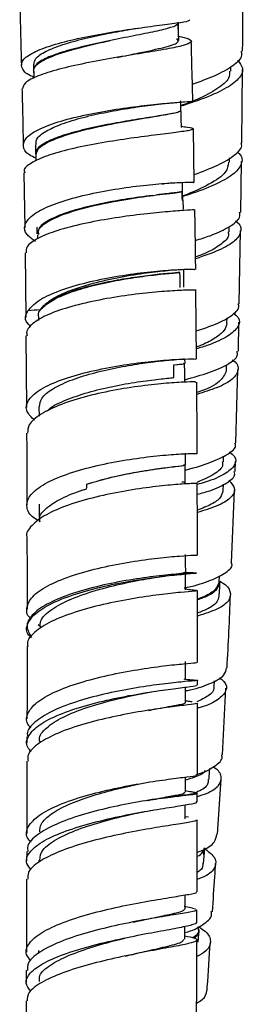
# Model space of a CAD drawing. Units: millimetres. Extents: x 3 to 2996, y 5 to 2995.
# Drawn here: x 573 to 591, y 1338 to 1419 of the extents above; entities that cross this region are included whole.
import ezdxf

# ---------------------------------------------------------------- set-up
doc = ezdxf.new("R2010")
doc.units = ezdxf.units.MM

msp = doc.modelspace()

# ---------------------------------------------------------------- linework, layer by layer
at = {"color": 7, "linetype": 'Continuous', "lineweight": 25}
for p, q in [((581.809, 1417.735), (582.601, 1417.862)), ((573.967, 1414.885), (573.976, 1414.561)), ((573.976, 1414.561), (573.997, 1413.735)), ((590.173, 1414.333), (590.178, 1414.693)), ((591.069, 1408.441), (591.124, 1414.456)), ((586.082, 1411.098), (586.062, 1411.888)), ((586.119, 1409.696), (586.1, 1410.413)), ((587.178, 1405.188), (587.101, 1409.58)), ((574.124, 1408.301), (574.143, 1407.515)), ((574.16, 1407.442), (574.173, 1406.948)), ((590.07, 1406.843), (590.075, 1407.195)), ((591.004, 1402.728), (591.06, 1406.934)), ((573.171, 1405.979), (573.249, 1401.45)), ((586.193, 1403.73), (586.144, 1403.739)), ((586.255, 1403.74), (586.193, 1403.73)), ((586.287, 1402.978), (586.267, 1403.74)), ((574.245, 1401.513), (574.255, 1400.952)), ((590.03, 1401.121), (590.04, 1401.549)), ((574.297, 1400.895), (574.306, 1400.551)), ((590.868, 1395.213), (590.97, 1401.229)), ((573.275, 1399.417), (573.337, 1394.101)), ((587.361, 1390.663), (587.308, 1396.322)), ((574.372, 1394.137), (574.377, 1393.852)), ((589.855, 1393.631), (589.865, 1394.053)), ((590.792, 1391.315), (590.842, 1393.709)), ((573.349, 1392.585), (573.39, 1386.705)), ((586.416, 1390.306), (586.411, 1390.702)), ((589.815, 1389.719), (589.832, 1390.214)), ((590.585, 1383.805), (590.746, 1389.816)), ((584.862, 1389.089), (585.505, 1389.152)), ((574.417, 1386.762), (574.426, 1385.996)), ((589.563, 1382.247), (589.578, 1382.715)), ((590.521, 1381.433), (590.55, 1382.299)), ((589.544, 1379.846), (589.569, 1380.393)), ((590.24, 1373.934), (590.475, 1379.926)), ((586.342, 1373.126), (586.381, 1373.189)), ((586.451, 1371.72), (586.448, 1373.193)), ((583.924, 1372.74), (584.764, 1372.855)), ((589.211, 1372.389), (589.233, 1372.886)), ((587.36, 1371.667), (587.434, 1371.66)), ((587.44, 1365.765), (587.436, 1371.655)), ((573.439, 1368.665), (573.439, 1368.532)), ((574.583, 1368.656), (574.363, 1368.844)), ((586.466, 1364.357), (586.463, 1365.83)), ((586.391, 1364.358), (586.351, 1364.392)), ((587.437, 1363.902), (587.437, 1364.294)), ((588.812, 1363.789), (588.837, 1364.256)), ((582.823, 1363.195), (583.62, 1363.339)), ((584.374, 1363.455), (584.618, 1363.492)), ((586.447, 1362.497), (586.447, 1363.729)), ((589.49, 1358.173), (589.777, 1363.647)), ((587.427, 1356.525), (587.437, 1362.426)), ((573.433, 1359.648), (573.432, 1359.148)), ((573.427, 1357.661), (573.415, 1351.72)), ((586.445, 1355.117), (586.445, 1356.352)), ((589.082, 1351.661), (589.369, 1356.178)), ((587.421, 1354.324), (587.423, 1355.051)), ((586.43, 1352.917), (586.432, 1354.065)), ((586.708, 1353.05), (586.43, 1353.092)), ((587.401, 1346.927), (587.42, 1352.841)), ((587.99, 1350.128), (588.015, 1350.494)), ((573.412, 1350.231), (573.409, 1349.438)), ((587.963, 1349.965), (587.934, 1350.17)), ((587.942, 1349.257), (588.004, 1350.166)), ((587.953, 1350.135), (587.963, 1349.965)), ((574.405, 1349.531), (574.404, 1349.337)), ((573.405, 1347.958), (573.383, 1341.963)), ((586.415, 1345.514), (586.417, 1346.67)), ((587.028, 1345.585), (586.347, 1345.709)), ((587.026, 1345.577), (587.279, 1345.528)), ((587.393, 1344.459), (587.396, 1345.45)), ((586.397, 1343.05), (586.4, 1344.104)), ((587.515, 1343.811), (587.532, 1344.082)), ((581.426, 1343.113), (581.913, 1343.225)), ((587.497, 1342.787), (587.566, 1343.818)), ((574.385, 1342.116), (574.384, 1341.871)), ((573.379, 1340.481), (573.375, 1339.469))]:
    msp.add_line(p, q, dxfattribs=at)
at = {"color": 7, "linetype": 'Continuous', "lineweight": 25, "flags": 128}
for points in [[(585.906, 1416.851), (585.889, 1417.599), (585.872, 1418.348)], [(586.234, 1403.739), (586.219, 1404.478), (586.203, 1405.217)], [(586.328, 1396.595), (586.317, 1397.332), (586.307, 1398.069)], [(586.393, 1388.836), (586.387, 1389.571), (586.38, 1390.307)], [(586.455, 1381.992), (586.453, 1382.217), (586.446, 1382.952)], [(586.433, 1380.522), (586.429, 1381.258), (586.425, 1381.993)], [(574.441, 1378.772), (574.447, 1378.036), (574.452, 1377.301)], [(586.47, 1373.168), (586.466, 1373.903), (586.462, 1374.639)], [(589.221, 1371.218), (589.262, 1371.96), (589.281, 1372.315)], [(588.384, 1356.171), (588.431, 1356.91), (588.44, 1357.059)]]:
    msp.add_lwpolyline(points, dxfattribs=at)
at = {"color": 7, "linetype": 'Continuous', "lineweight": 25}
for points, knots in [([(591.144, 1415.955), (591.149, 1416.671), (591.159, 1418.212), (591.17, 1420.315), (591.175, 1421.703), (591.178, 1422.266)], [0, 0, 0, 0, 0.340169, 0.732612, 1, 1, 1, 1]), ([(572.836, 1420.249), (572.842, 1420.011), (572.885, 1418.304), (572.935, 1416.494), (572.973, 1414.925), (572.976, 1414.817)], [0, 0, 0, 0, 0.131138, 0.939664, 1, 1, 1, 1]), ([(573.994, 1413.839), (573.964, 1413.85), (573.422, 1414.047), (572.999, 1414.49), (572.919, 1415.136), (573.721, 1415.785), (575.221, 1416.396), (577.269, 1416.944), (579.624, 1417.412), (582.014, 1417.79), (584.172, 1418.081), (585.812, 1418.296), (586.775, 1418.442), (586.794, 1418.517), (586.801, 1418.548)], [0, 0, 0, 0, 0.005574, 0.098228, 0.190796, 0.283321, 0.375848, 0.468426, 0.561098, 0.653907, 0.746881, 0.840037, 0.933369, 1, 1, 1, 1]), ([(585.815, 1418.315), (585.821, 1418.252), (585.834, 1418.092), (585.04, 1417.827), (583.63, 1417.5), (581.749, 1417.134), (579.666, 1416.722), (577.623, 1416.261), (575.859, 1415.757), (574.586, 1415.22), (574.055, 1414.78), (573.997, 1414.528), (573.981, 1414.46)], [0, 0, 0, 0, 0.07317, 0.186555, 0.299452, 0.411626, 0.522943, 0.63338, 0.743012, 0.851994, 0.960526, 1, 1, 1, 1]), ([(574.021, 1414.884), (574.037, 1415.045), (574.073, 1415.405), (574.92, 1415.958), (576.317, 1416.514), (578.134, 1417.012), (580.112, 1417.435), (581.355, 1417.653), (581.951, 1417.758)], [0, 0, 0, 0, 0.139863, 0.314383, 0.488963, 0.66366, 0.838517, 1, 1, 1, 1]), ([(585.88, 1417.147), (585.877, 1417.272), (585.871, 1417.521), (585.862, 1417.875), (585.857, 1418.105), (585.854, 1418.21)], [0, 0, 0, 0, 0.351301, 0.702602, 1, 1, 1, 1]), ([(585.898, 1417.199), (586.206, 1417.123), (586.899, 1416.951), (587.03, 1416.706), (586.405, 1416.436), (584.986, 1416.143), (582.978, 1415.809), (580.62, 1415.423), (578.198, 1414.98), (575.99, 1414.484), (574.272, 1413.942), (573.188, 1413.394), (573.107, 1413.03), (573.07, 1412.862)], [0, 0, 0, 0, 0.0763299, 0.1719833, 0.2676627, 0.363017, 0.457741, 0.5516524, 0.6447308, 0.7370975, 0.82895, 0.9204871, 1, 1, 1, 1]), ([(573.981, 1414.46), (574.023, 1414.556), (574.171, 1414.896), (575.187, 1415.489), (577.332, 1416.175), (579.237, 1416.623), (580.156, 1416.813), (580.223, 1416.826)], [0, 0, 0, 0, 0.11143, 0.399201, 0.687667, 0.977224, 1, 1, 1, 1]), ([(580.85, 1415.453), (581.462, 1415.58), (582.963, 1415.889), (584.811, 1416.286), (586.003, 1416.666), (585.822, 1416.898), (585.737, 1417.007)], [0, 0, 0, 0, 0.192001, 0.470938, 0.750923, 1, 1, 1, 1]), ([(587.051, 1411.864), (587.027, 1412.909), (586.988, 1414.542), (586.946, 1416.184), (586.93, 1416.776)], [0, 0, 0, 0, 0.639606, 1, 1, 1, 1]), ([(587.018, 1413.253), (587.655, 1413.483), (589.029, 1413.979), (590.431, 1414.781), (591.17, 1415.455), (591.07, 1415.851), (591.043, 1415.956)], [0, 0, 0, 0, 0.267565, 0.577453, 0.888731, 1, 1, 1, 1]), ([(590.721, 1415.221), (590.896, 1415), (591.307, 1414.485), (590.917, 1413.685), (589.732, 1412.833), (588.025, 1412.083), (586.65, 1411.634), (586.073, 1411.446)], [0, 0, 0, 0, 0.168308, 0.392396, 0.616076, 0.839119, 1, 1, 1, 1]), ([(573.981, 1414.46), (573.985, 1414.336), (573.991, 1414.095), (573.997, 1413.853), (574, 1413.737)], [0, 0, 0, 0, 0.515589, 1, 1, 1, 1]), ([(590.075, 1414.335), (590.077, 1414.14), (590.082, 1413.641), (589.128, 1412.86), (587.712, 1412.1), (586.529, 1411.653), (586.072, 1411.48)], [0, 0, 0, 0, 0.196833, 0.502684, 0.807832, 1, 1, 1, 1]), ([(573.024, 1412.861), (573.037, 1412.314), (573.076, 1410.769), (573.109, 1409.23), (573.129, 1408.237)], [0, 0, 0, 0, 0.3544567, 1, 1, 1, 1]), ([(574.167, 1407.17), (573.975, 1407.263), (573.336, 1407.573), (573.025, 1408.166), (573.307, 1408.896), (574.413, 1409.602), (576.165, 1410.241), (578.372, 1410.783), (580.778, 1411.209), (583.102, 1411.516), (585.095, 1411.711), (586.451, 1411.814), (587.094, 1411.849), (586.991, 1411.86), (586.967, 1411.863)], [0, 0, 0, 0, 0.040044, 0.133106, 0.226105, 0.319074, 0.412053, 0.505079, 0.598189, 0.691411, 0.784762, 0.878243, 0.971841, 1, 1, 1, 1]), ([(586.081, 1411.107), (586.026, 1411.05), (585.916, 1410.936), (584.862, 1410.738), (583.292, 1410.491), (581.332, 1410.178), (579.237, 1409.789), (577.253, 1409.326), (575.606, 1408.798), (574.51, 1408.224), (574.128, 1407.786), (574.154, 1407.551), (574.158, 1407.515)], [0, 0, 0, 0, 0.111213, 0.222072, 0.332478, 0.442234, 0.551242, 0.659483, 0.767024, 0.87401, 0.980616, 1, 1, 1, 1]), ([(574.208, 1408.302), (574.191, 1408.419), (574.141, 1408.757), (574.794, 1409.314), (576.04, 1409.93), (577.77, 1410.476), (579.762, 1410.932), (581.754, 1411.282), (583.182, 1411.486), (583.732, 1411.554), (583.822, 1411.565)], [0, 0, 0, 0, 0.078633, 0.227177, 0.375747, 0.524384, 0.673122, 0.821984, 0.970981, 1, 1, 1, 1]), ([(574.193, 1407.442), (574.219, 1407.602), (574.287, 1408.026), (575.466, 1408.709), (577.655, 1409.414), (580.356, 1410.001), (583.005, 1410.455), (585.073, 1410.787), (585.969, 1410.981), (586.057, 1411.08), (586.081, 1411.107)], [0, 0, 0, 0, 0.085481, 0.227565, 0.370039, 0.513103, 0.656841, 0.80121, 0.946049, 1, 1, 1, 1]), ([(583.747, 1411.556), (584.089, 1411.597), (584.681, 1411.668), (585.231, 1411.714), (585.462, 1411.733)], [0, 0, 0, 0, 0.578815, 1, 1, 1, 1]), ([(586.116, 1409.798), (586.29, 1409.775), (586.916, 1409.696), (587.212, 1409.595), (586.913, 1409.459), (585.764, 1409.297), (583.96, 1409.078), (581.708, 1408.783), (579.279, 1408.401), (576.964, 1407.932), (575.008, 1407.386), (573.709, 1406.782), (573.113, 1406.301), (573.228, 1406.036), (573.252, 1405.982)], [0, 0, 0, 0, 0.036847, 0.132255, 0.227854, 0.323324, 0.418366, 0.512773, 0.606472, 0.699519, 0.792057, 0.884254, 0.97626, 1, 1, 1, 1]), ([(587.167, 1405.835), (587.855, 1406.091), (589.255, 1406.611), (590.56, 1407.436), (591.168, 1408.053), (591.035, 1408.392), (591.016, 1408.442)], [0, 0, 0, 0, 0.307507, 0.626118, 0.945558, 1, 1, 1, 1]), ([(590.664, 1407.71), (590.729, 1407.657), (591.153, 1407.311), (591.12, 1406.677), (590.468, 1405.82), (588.924, 1404.992), (587.377, 1404.388), (586.36, 1404.072), (586.159, 1404.01)], [0, 0, 0, 0, 0.041014, 0.267415, 0.493508, 0.719207, 0.944447, 1, 1, 1, 1]), ([(589.984, 1406.846), (589.95, 1406.573), (589.873, 1405.958), (588.473, 1405.038), (587.096, 1404.386), (586.242, 1404.078), (586.227, 1404.072)], [0, 0, 0, 0, 0.284524, 0.639311, 0.99357, 1, 1, 1, 1]), ([(574.148, 1400.334), (573.888, 1400.512), (573.259, 1400.943), (573.16, 1401.688), (573.773, 1402.496), (575.159, 1403.251), (577.125, 1403.909), (579.451, 1404.438), (581.865, 1404.825), (584.095, 1405.07), (585.856, 1405.189), (586.992, 1405.214), (587.099, 1405.195), (587.149, 1405.186)], [0, 0, 0, 0, 0.066522, 0.160955, 0.255343, 0.349706, 0.44407, 0.538459, 0.632895, 0.727392, 0.821954, 0.916573, 1, 1, 1, 1]), ([(584.525, 1405.059), (584.605, 1405.068), (585.203, 1405.135), (585.511, 1405.156), (585.779, 1405.174)], [0, 0, 0, 0, 0.132365, 1, 1, 1, 1]), ([(583.765, 1404.111), (583.407, 1404.067), (582.5, 1403.955), (580.661, 1403.669), (578.594, 1403.255), (576.707, 1402.74), (575.252, 1402.144), (574.371, 1401.535), (574.328, 1401.13), (574.309, 1400.952)], [0, 0, 0, 0, 0.101862, 0.258209, 0.413782, 0.568618, 0.722063, 0.877139, 1, 1, 1, 1]), ([(574.415, 1400.897), (574.388, 1401.022), (574.307, 1401.407), (575.221, 1402.082), (577.084, 1402.843), (579.708, 1403.484), (582.43, 1403.947), (584.475, 1404.208), (585.736, 1404.351), (586.031, 1404.403), (586.179, 1404.429)], [0, 0, 0, 0, 0.063281, 0.194965, 0.343642, 0.492811, 0.642563, 0.792885, 0.896372, 1, 1, 1, 1]), ([(586.179, 1404.429), (586.022, 1404.398), (585.709, 1404.338), (584.861, 1404.253), (584.188, 1404.166), (584.096, 1404.154)], [0, 0, 0, 0, 0.463145, 0.926916, 1, 1, 1, 1]), ([(587.126, 1402.95), (587.145, 1402.945), (587.202, 1402.931), (586.413, 1402.888), (584.898, 1402.775), (582.795, 1402.567), (580.411, 1402.246), (578.013, 1401.805), (575.873, 1401.253), (574.274, 1400.609), (573.361, 1399.981), (573.365, 1399.579), (573.366, 1399.417)], [0, 0, 0, 0, 0.05295, 0.163503, 0.273878, 0.383878, 0.493389, 0.602387, 0.710924, 0.819101, 0.927034, 1, 1, 1, 1]), ([(587.292, 1398.027), (587.288, 1398.55), (587.274, 1400.187), (587.241, 1401.832), (587.218, 1402.951)], [0, 0, 0, 0, 0.319243, 1, 1, 1, 1]), ([(587.263, 1400.419), (587.68, 1400.549), (588.833, 1400.906), (590.131, 1401.548), (590.975, 1402.194), (590.916, 1402.596), (590.897, 1402.73)], [0, 0, 0, 0, 0.18457, 0.509976, 0.836939, 1, 1, 1, 1]), ([(590.558, 1402.022), (590.578, 1402.009), (590.995, 1401.724), (591.072, 1401.168), (590.63, 1400.373), (589.322, 1399.613), (587.959, 1399.146), (587.284, 1398.916)], [0, 0, 0, 0, 0.012243, 0.260666, 0.508978, 0.756865, 1, 1, 1, 1]), ([(589.951, 1401.131), (589.971, 1401.037), (590.044, 1400.693), (589.449, 1400.12), (588.498, 1399.521), (587.6, 1399.183), (587.282, 1399.063)], [0, 0, 0, 0, 0.129482, 0.471346, 0.81249, 1, 1, 1, 1]), ([(574.519, 1394.729), (574.778, 1395.013), (575.302, 1395.59), (576.993, 1396.362), (579.115, 1397.007), (581.419, 1397.491), (583.574, 1397.811), (585.237, 1397.985), (586.206, 1398.049), (586.211, 1398.062), (586.213, 1398.067)], [0, 0, 0, 0, 0.127022, 0.257868, 0.388756, 0.519631, 0.65054, 0.781482, 0.912395, 1, 1, 1, 1]), ([(573.515, 1394.645), (573.759, 1394.923), (574.257, 1395.489), (575.898, 1396.259), (578.018, 1396.919), (580.421, 1397.431), (582.805, 1397.784), (584.911, 1397.987), (586.442, 1398.063), (587.257, 1398.056), (587.21, 1398.034), (587.194, 1398.026)], [0, 0, 0, 0, 0.113559, 0.231336, 0.349101, 0.466866, 0.584648, 0.702452, 0.820286, 0.938138, 1, 1, 1, 1]), ([(574.414, 1394.138), (574.4, 1394.173), (574.29, 1394.451), (574.732, 1394.982), (575.741, 1395.68), (577.331, 1396.305), (579.242, 1396.828), (581.286, 1397.234), (583.213, 1397.52), (584.977, 1397.712), (585.638, 1397.763), (585.998, 1397.791)], [0, 0, 0, 0, 0.016954, 0.136393, 0.255886, 0.375561, 0.495425, 0.615508, 0.735803, 0.856285, 1, 1, 1, 1]), ([(585.998, 1397.791), (585.794, 1397.774), (585.498, 1397.751), (584.919, 1397.699), (584.706, 1397.679), (584.249, 1397.633), (584.003, 1397.606), (583.478, 1397.545), (583.198, 1397.51), (582.624, 1397.434), (582.327, 1397.392), (581.713, 1397.298), (581.395, 1397.247), (580.762, 1397.136), (580.444, 1397.076), (579.805, 1396.948), (579.482, 1396.878), (578.853, 1396.731), (578.546, 1396.653), (577.947, 1396.49), (577.652, 1396.403), (577.092, 1396.222), (576.827, 1396.129), (576.328, 1395.935), (576.094, 1395.834), (575.661, 1395.625), (575.467, 1395.518), (574.946, 1395.192), (574.68, 1394.963), (574.519, 1394.729)], [0, 0, 0, 0, 0.125, 0.125, 0.1875, 0.1875, 0.25, 0.25, 0.3125, 0.3125, 0.375, 0.375, 0.4375, 0.4375, 0.5, 0.5, 0.5625, 0.5625, 0.625, 0.625, 0.6875, 0.6875, 0.75, 0.75, 0.8125, 0.8125, 0.875, 0.875, 1, 1, 1, 1]), ([(586.017, 1396.565), (586.015, 1396.688), (586.013, 1396.811), (586.011, 1396.934), (586.01, 1397.057), (586.008, 1397.18), (586.006, 1397.303), (586.003, 1397.465), (586.001, 1397.628), (585.998, 1397.791)], [0, 0, 0, 0, 0.00037501, 0.00037501, 0.00037501, 0.00075002, 0.00075002, 0.00075002, 0.001246814, 0.001246814, 0.001246814, 0.001246814]), ([(587.285, 1396.322), (587.294, 1396.323), (587.423, 1396.333), (586.9, 1396.348), (585.699, 1396.309), (583.786, 1396.171), (581.494, 1395.904), (579.063, 1395.494), (576.782, 1394.943), (574.924, 1394.27), (573.922, 1393.664), (573.625, 1393.299), (573.543, 1393.198)], [0, 0, 0, 0, 0.009943, 0.128639, 0.247352, 0.36595, 0.484335, 0.602455, 0.720303, 0.83791, 0.955329, 1, 1, 1, 1]), ([(587.339, 1392.999), (587.812, 1393.15), (588.997, 1393.528), (590.22, 1394.189), (590.916, 1394.782), (590.81, 1395.132), (590.785, 1395.214)], [0, 0, 0, 0, 0.222596, 0.558702, 0.89565, 1, 1, 1, 1]), ([(573.719, 1393.396), (573.659, 1393.442), (573.261, 1393.741), (573.27, 1394.175), (573.462, 1394.543), (573.515, 1394.645)], [0, 0, 0, 0, 0.114365, 0.755218, 1, 1, 1, 1]), ([(590.383, 1394.465), (590.517, 1394.35), (590.967, 1393.965), (590.855, 1393.319), (590.012, 1392.55), (588.745, 1391.945), (587.683, 1391.619), (587.353, 1391.518)], [0, 0, 0, 0, 0.110094, 0.368465, 0.626561, 0.884277, 1, 1, 1, 1]), ([(589.853, 1393.631), (589.804, 1393.425), (589.704, 1393.01), (588.942, 1392.409), (588.13, 1391.959), (587.497, 1391.721), (587.352, 1391.666)], [0, 0, 0, 0, 0.301442, 0.605603, 0.909432, 1, 1, 1, 1]), ([(573.543, 1393.198), (573.494, 1393.119), (573.366, 1392.916), (573.419, 1392.711), (573.452, 1392.586)], [0, 0, 0, 0, 0.390026, 1, 1, 1, 1]), ([(586.392, 1388.986), (587.087, 1389.175), (588.513, 1389.564), (589.99, 1390.237), (590.778, 1390.832), (590.71, 1391.202), (590.689, 1391.317)], [0, 0, 0, 0, 0.278857, 0.572026, 0.866675, 1, 1, 1, 1]), ([(574.052, 1385.657), (573.807, 1385.898), (573.275, 1386.421), (573.431, 1387.269), (574.33, 1388.125), (575.952, 1388.904), (578.083, 1389.56), (580.485, 1390.069), (582.871, 1390.42), (584.979, 1390.621), (586.512, 1390.697), (587.327, 1390.69), (587.281, 1390.669), (587.265, 1390.662)], [0, 0, 0, 0, 0.08208, 0.178363, 0.274633, 0.370909, 0.467207, 0.563544, 0.659937, 0.756391, 0.852908, 0.949474, 1, 1, 1, 1]), ([(574.456, 1386.761), (574.486, 1386.993), (574.551, 1387.492), (575.463, 1388.228), (576.897, 1388.925), (578.746, 1389.517), (580.775, 1389.986), (582.763, 1390.323), (584.496, 1390.538), (585.742, 1390.651), (586.387, 1390.689), (586.341, 1390.698), (586.326, 1390.701)], [0, 0, 0, 0, 0.092523, 0.199134, 0.305789, 0.41254, 0.51935, 0.626279, 0.733256, 0.840307, 0.947368, 1, 1, 1, 1]), ([(585.501, 1390.208), (585.956, 1390.242), (586.502, 1390.283), (586.314, 1390.304), (586.283, 1390.307)], [0, 0, 0, 0, 0.835901, 1, 1, 1, 1]), ([(585.501, 1390.208), (585.827, 1390.236), (586.361, 1390.283), (586.342, 1390.298), (586.334, 1390.304)], [0, 0, 0, 0, 0.611548, 1, 1, 1, 1]), ([(585.505, 1389.152), (585.504, 1389.328), (585.503, 1389.504), (585.503, 1389.68), (585.502, 1389.856), (585.501, 1390.032), (585.501, 1390.208)], [0, 0, 0, 0, 0.000539462, 0.000539462, 0.000539462, 0.001078925, 0.001078925, 0.001078925, 0.001078925]), ([(590.296, 1390.605), (590.33, 1390.583), (590.76, 1390.304), (590.852, 1389.764), (590.413, 1389.017), (589.203, 1388.344), (587.957, 1387.958), (587.387, 1387.782)], [0, 0, 0, 0, 0.021769, 0.276407, 0.531056, 0.785316, 1, 1, 1, 1]), ([(589.801, 1389.72), (589.674, 1389.42), (589.417, 1388.814), (588.314, 1388.218), (587.444, 1387.953), (587.386, 1387.935)], [0, 0, 0, 0, 0.4773731, 0.9651673, 1, 1, 1, 1]), ([(587.282, 1388.784), (587.306, 1388.788), (587.387, 1388.803), (586.665, 1388.807), (585.218, 1388.731), (583.156, 1388.529), (580.785, 1388.173), (578.365, 1387.654), (576.176, 1386.977), (574.507, 1386.171), (573.518, 1385.354), (573.494, 1384.817), (573.484, 1384.588)], [0, 0, 0, 0, 0.043682, 0.152994, 0.262342, 0.371718, 0.481117, 0.590537, 0.699977, 0.80944, 0.918921, 1, 1, 1, 1]), ([(575.087, 1386.389), (575.148, 1386.458), (575.446, 1386.794), (576.609, 1387.335), (578.407, 1387.964), (580.491, 1388.459), (582.538, 1388.818), (584.329, 1389.045), (585.123, 1389.117), (585.505, 1389.152)], [0, 0, 0, 0, 0.041558, 0.204712, 0.365368, 0.527236, 0.689669, 0.850483, 1, 1, 1, 1]), ([(587.407, 1382.901), (587.404, 1384.654), (587.4, 1386.615), (587.381, 1388.576), (587.379, 1388.785)], [0, 0, 0, 0, 0.893464, 1, 1, 1, 1]), ([(573.404, 1384.589), (573.405, 1384.437), (573.419, 1382.474), (573.421, 1380.509), (573.424, 1378.696)], [0, 0, 0, 0, 0.077419, 1, 1, 1, 1]), ([(586.427, 1381.57), (586.462, 1381.578), (587.279, 1381.765), (588.611, 1382.199), (590.011, 1382.87), (590.65, 1383.419), (590.54, 1383.739), (590.516, 1383.807)], [0, 0, 0, 0, 0.013261, 0.314476, 0.616469, 0.919161, 1, 1, 1, 1]), ([(574.371, 1377.402), (574.202, 1377.51), (573.592, 1377.898), (573.319, 1378.642), (573.64, 1379.567), (574.8, 1380.45), (576.606, 1381.234), (578.862, 1381.882), (581.3, 1382.37), (583.631, 1382.695), (585.604, 1382.87), (586.899, 1382.926), (587.487, 1382.915), (587.367, 1382.904), (587.347, 1382.902)], [0, 0, 0, 0, 0.036171, 0.130714, 0.22528, 0.319857, 0.414427, 0.508972, 0.603485, 0.697954, 0.792377, 0.886751, 0.981075, 1, 1, 1, 1]), ([(590.07, 1383.049), (590.213, 1382.931), (590.668, 1382.557), (590.567, 1381.937), (589.734, 1381.221), (588.576, 1380.697), (587.634, 1380.44), (587.41, 1380.378)], [0, 0, 0, 0, 0.121898, 0.387239, 0.652377, 0.917216, 1, 1, 1, 1]), ([(578.361, 1380.417), (579.032, 1380.613), (580.377, 1381.005), (582.468, 1381.416), (584.315, 1381.702), (585.684, 1381.869), (586.467, 1381.955), (586.406, 1381.992), (586.377, 1382.01)], [0, 0, 0, 0, 0.169838, 0.340608, 0.510393, 0.682824, 0.852128, 1, 1, 1, 1]), ([(578.361, 1380.417), (579.022, 1380.61), (580.346, 1380.996), (582.4, 1381.403), (584.291, 1381.699), (585.711, 1381.876), (586.441, 1381.951), (586.35, 1381.984), (586.324, 1381.993)], [0, 0, 0, 0, 0.176998, 0.353948, 0.530835, 0.727061, 0.923172, 1, 1, 1, 1]), ([(589.465, 1382.256), (589.489, 1382.161), (589.577, 1381.801), (588.904, 1381.216), (587.872, 1380.767), (587.37, 1380.549)], [0, 0, 0, 0, 0.155417, 0.588942, 1, 1, 1, 1]), ([(587.42, 1379.577), (587.778, 1379.672), (588.824, 1379.953), (589.912, 1380.515), (590.574, 1381.049), (590.467, 1381.367), (590.444, 1381.435)], [0, 0, 0, 0, 0.185552, 0.543584, 0.903455, 1, 1, 1, 1]), ([(587.381, 1380.464), (587.394, 1380.464), (587.523, 1380.463), (586.983, 1380.461), (585.755, 1380.387), (583.821, 1380.2), (581.511, 1379.866), (579.066, 1379.369), (576.789, 1378.713), (574.911, 1377.916), (573.779, 1377.021), (573.298, 1376.379), (573.438, 1376.063), (573.44, 1376.059)], [0, 0, 0, 0, 0.01256, 0.121885, 0.231253, 0.340676, 0.450161, 0.559712, 0.669333, 0.779015, 0.888755, 0.998536, 1, 1, 1, 1]), ([(586.331, 1380.523), (586.38, 1380.535), (586.44, 1380.549), (586.195, 1380.576), (586.15, 1380.58)], [0, 0, 0, 0, 0.8156147, 1, 1, 1, 1]), ([(587.434, 1374.58), (587.434, 1375.204), (587.434, 1377.168), (587.424, 1379.126), (587.417, 1380.463)], [0, 0, 0, 0, 0.317252, 1, 1, 1, 1]), ([(590.021, 1380.718), (590.227, 1380.48), (590.652, 1379.987), (590.242, 1379.268), (589.18, 1378.612), (587.981, 1378.25), (587.427, 1378.083)], [0, 0, 0, 0, 0.247126, 0.51063, 0.773841, 1, 1, 1, 1]), ([(574.51, 1377.298), (574.487, 1377.403), (574.403, 1377.795), (574.996, 1378.468), (576.224, 1379.262), (577.497, 1379.761), (578.238, 1379.996), (578.332, 1380.026)], [0, 0, 0, 0, 0.103575, 0.388367, 0.671302, 0.958639, 1, 1, 1, 1]), ([(589.519, 1379.847), (589.478, 1379.668), (589.391, 1379.288), (588.662, 1378.752), (587.831, 1378.424), (587.426, 1378.264)], [0, 0, 0, 0, 0.314874, 0.66609, 1, 1, 1, 1]), ([(573.431, 1376.058), (573.434, 1375.336), (573.441, 1373.37), (573.439, 1371.398), (573.438, 1370.151)], [0, 0, 0, 0, 0.367623, 1, 1, 1, 1]), ([(573.746, 1369.37), (573.736, 1369.379), (573.371, 1369.686), (573.372, 1370.346), (573.876, 1371.287), (575.243, 1372.174), (577.198, 1372.951), (579.542, 1373.583), (581.987, 1374.052), (584.254, 1374.359), (586.052, 1374.523), (587.229, 1374.58), (587.349, 1374.58), (587.406, 1374.58)], [0, 0, 0, 0, 0.002993, 0.103721, 0.204521, 0.305336, 0.406109, 0.506795, 0.607355, 0.707773, 0.808043, 0.908172, 1, 1, 1, 1]), ([(586.354, 1371.885), (586.444, 1371.903), (587.299, 1372.079), (588.602, 1372.501), (589.842, 1373.148), (590.368, 1373.642), (590.238, 1373.912), (590.227, 1373.934)], [0, 0, 0, 0, 0.036641, 0.347884, 0.659912, 0.972616, 1, 1, 1, 1]), ([(573.782, 1367.789), (573.711, 1367.858), (573.325, 1368.23), (573.415, 1368.95), (574.125, 1369.885), (575.644, 1370.754), (577.712, 1371.507), (580.107, 1372.116), (582.538, 1372.566), (584.723, 1372.863), (586.397, 1373.03), (587.132, 1373.086), (587.313, 1373.105), (587.345, 1373.109)], [0, 0, 0, 0, 0.023821, 0.129875, 0.23594, 0.341995, 0.44802, 0.553992, 0.659902, 0.765738, 0.8715, 0.977193, 1, 1, 1, 1]), ([(587.345, 1373.109), (587.23, 1373.106), (586.934, 1373.098), (585.778, 1373.031), (583.883, 1372.844), (581.573, 1372.51), (579.132, 1372.012), (576.842, 1371.355), (574.968, 1370.557), (573.753, 1369.658), (573.271, 1368.724), (573.634, 1368.121), (573.809, 1367.83)], [0, 0, 0, 0, 0.065951, 0.1699604, 0.2740846, 0.3783528, 0.482793, 0.5874159, 0.6922123, 0.7971599, 0.902208, 1, 1, 1, 1]), ([(585.169, 1372.974), (585.527, 1373.018), (586.053, 1373.081), (586.272, 1373.115), (586.342, 1373.126)], [0, 0, 0, 0, 0.682164, 1, 1, 1, 1]), ([(585.593, 1373.004), (585.837, 1373.04), (586.376, 1373.119), (586.36, 1373.165), (586.351, 1373.19)], [0, 0, 0, 0, 0.453381, 1, 1, 1, 1]), ([(574.539, 1368.616), (574.526, 1368.806), (574.489, 1369.319), (575.376, 1370.135), (576.975, 1370.993), (579.108, 1371.721), (581.383, 1372.282), (583.165, 1372.619), (583.897, 1372.733), (584.084, 1372.762)], [0, 0, 0, 0, 0.098767, 0.267558, 0.436278, 0.604981, 0.77363, 0.942159, 1, 1, 1, 1]), ([(589.207, 1372.39), (589.133, 1372.177), (588.985, 1371.75), (588.291, 1371.272), (587.618, 1371.031), (587.437, 1370.966)], [0, 0, 0, 0, 0.419049, 0.843576, 1, 1, 1, 1]), ([(589.263, 1372.317), (589.188, 1372.099), (589.035, 1371.657), (588.29, 1371.184), (587.591, 1370.954), (587.437, 1370.903)], [0, 0, 0, 0, 0.429099, 0.873719, 1, 1, 1, 1]), ([(589.214, 1372.453), (589.283, 1372.417), (589.839, 1372.132), (590.204, 1371.574), (590.116, 1370.826), (589.186, 1370.132), (588.015, 1369.752), (587.438, 1369.564)], [0, 0, 0, 0, 0.034141, 0.276955, 0.520148, 0.763241, 1, 1, 1, 1]), ([(587.394, 1371.654), (587.351, 1371.643), (587.258, 1371.62), (586.13, 1371.535), (584.362, 1371.346), (582.113, 1371.023), (579.67, 1370.544), (577.321, 1369.908), (575.32, 1369.133), (573.987, 1368.249), (573.375, 1367.538), (573.496, 1367.143), (573.52, 1367.063)], [0, 0, 0, 0, 0.095195, 0.204534, 0.313935, 0.423425, 0.533013, 0.642709, 0.752512, 0.862406, 0.972373, 1, 1, 1, 1]), ([(587.361, 1371.672), (587.246, 1371.681), (586.969, 1371.702), (586.643, 1371.745), (586.451, 1371.77)], [0, 0, 0, 0, 0.413216, 1, 1, 1, 1]), ([(589.182, 1371.22), (589.153, 1371.055), (589.087, 1370.69), (588.459, 1370.213), (587.741, 1369.932), (587.437, 1369.814)], [0, 0, 0, 0, 0.321969, 0.712667, 1, 1, 1, 1]), ([(589.864, 1365.309), (589.919, 1366.305), (590.03, 1368.297), (590.102, 1370.301), (590.138, 1371.303)], [0, 0, 0, 0, 0.5000437, 1, 1, 1, 1]), ([(573.439, 1367.062), (573.44, 1365.806), (573.442, 1363.836), (573.437, 1361.854), (573.435, 1361.136)], [0, 0, 0, 0, 0.6373366, 1, 1, 1, 1]), ([(573.777, 1360.385), (573.707, 1360.452), (573.32, 1360.824), (573.409, 1361.547), (574.119, 1362.487), (575.644, 1363.364), (577.72, 1364.125), (580.123, 1364.741), (582.557, 1365.196), (584.748, 1365.498), (586.396, 1365.667), (587.343, 1365.736), (587.348, 1365.756), (587.35, 1365.764)], [0, 0, 0, 0, 0.0224288, 0.1238809, 0.2254305, 0.3269862, 0.4284596, 0.5297697, 0.6308663, 0.7317252, 0.8323458, 0.9327611, 1, 1, 1, 1]), ([(586.447, 1363.429), (586.579, 1363.456), (587.448, 1363.631), (588.626, 1364.067), (589.718, 1364.674), (589.782, 1365.116), (589.81, 1365.312)], [0, 0, 0, 0, 0.060172, 0.395721, 0.73205, 1, 1, 1, 1]), ([(586.466, 1364.379), (586.625, 1364.367), (587.237, 1364.319), (587.541, 1364.302), (587.277, 1364.261), (586.166, 1364.173), (584.399, 1363.982), (582.165, 1363.656), (579.726, 1363.175), (577.372, 1362.535), (575.358, 1361.755), (574.003, 1360.867), (573.374, 1360.142), (573.493, 1359.737), (573.519, 1359.649)], [0, 0, 0, 0, 0.032632, 0.126134, 0.21963, 0.313187, 0.406866, 0.500731, 0.594824, 0.689176, 0.783789, 0.878629, 0.97364, 1, 1, 1, 1]), ([(589.237, 1364.507), (589.371, 1364.405), (589.852, 1364.04), (589.869, 1363.41), (589.183, 1362.691), (588.285, 1362.221), (587.558, 1362.039), (587.501, 1362.025)], [0, 0, 0, 0, 0.111505, 0.399655, 0.687956, 0.975805, 1, 1, 1, 1]), ([(573.792, 1358.43), (573.68, 1358.552), (573.29, 1358.979), (573.482, 1359.742), (574.363, 1360.657), (576.012, 1361.5), (578.172, 1362.23), (580.603, 1362.821), (583.01, 1363.264), (585.124, 1363.567), (586.639, 1363.754), (587.423, 1363.846), (587.357, 1363.888), (587.336, 1363.902)], [0, 0, 0, 0, 0.04092, 0.142263, 0.243628, 0.344984, 0.4463, 0.547554, 0.648723, 0.7498, 0.850786, 0.951683, 1, 1, 1, 1]), ([(588.758, 1363.797), (588.772, 1363.748), (588.852, 1363.475), (588.43, 1363.034), (587.709, 1362.687), (587.374, 1362.527)], [0, 0, 0, 0, 0.104989, 0.585457, 1, 1, 1, 1]), ([(574.505, 1359.23), (574.481, 1359.306), (574.356, 1359.699), (574.972, 1360.413), (576.322, 1361.302), (578.308, 1362.081), (580.601, 1362.73), (582.059, 1363.035), (582.787, 1363.188)], [0, 0, 0, 0, 0.045152, 0.236235, 0.427298, 0.618266, 0.809202, 1, 1, 1, 1]), ([(583.409, 1361.828), (583.85, 1361.91), (584.95, 1362.117), (586.005, 1362.312), (586.559, 1362.431), (586.42, 1362.493), (586.406, 1362.499)], [0, 0, 0, 0, 0.240706, 0.60104, 0.961058, 1, 1, 1, 1]), ([(586.995, 1362.527), (586.871, 1362.541), (586.701, 1362.56), (586.502, 1362.595), (586.447, 1362.604)], [0, 0, 0, 0, 0.725476, 1, 1, 1, 1]), ([(587.345, 1362.425), (587.346, 1362.406), (587.35, 1362.359), (586.419, 1362.252), (584.786, 1362.047), (582.607, 1361.721), (580.18, 1361.253), (577.782, 1360.637), (575.684, 1359.886), (574.191, 1359.028), (573.431, 1358.266), (573.51, 1357.807), (573.535, 1357.661)], [0, 0, 0, 0, 0.071499, 0.18074, 0.290055, 0.39947, 0.509018, 0.618708, 0.728543, 0.83851, 0.948574, 1, 1, 1, 1]), ([(587.316, 1356.56), (587.372, 1356.575), (588.083, 1356.758), (588.886, 1357.246), (589.546, 1357.787), (589.442, 1358.117), (589.423, 1358.176)], [0, 0, 0, 0, 0.037184, 0.470138, 0.905067, 1, 1, 1, 1]), ([(586.445, 1356.118), (586.642, 1356.176), (587.388, 1356.395), (587.96, 1356.669), (588.098, 1356.896), (588.099, 1356.897)], [0, 0, 0, 0, 0.2628837, 0.9979344, 1, 1, 1, 1]), ([(588.726, 1357.195), (588.733, 1357.191), (589.189, 1356.93), (589.442, 1356.392), (589.27, 1355.645), (588.52, 1355.077), (587.688, 1354.817), (587.439, 1354.739)], [0, 0, 0, 0, 0.004828, 0.295368, 0.585982, 0.876525, 1, 1, 1, 1]), ([(573.775, 1350.998), (573.664, 1351.119), (573.273, 1351.544), (573.463, 1352.31), (574.345, 1353.234), (576.002, 1354.088), (578.172, 1354.829), (580.613, 1355.43), (583.024, 1355.88), (585.136, 1356.188), (586.642, 1356.378), (587.415, 1356.47), (587.347, 1356.512), (587.326, 1356.525)], [0, 0, 0, 0, 0.040318, 0.142249, 0.244296, 0.346329, 0.448221, 0.549876, 0.651225, 0.752242, 0.852949, 0.953385, 1, 1, 1, 1]), ([(588.301, 1356.181), (588.311, 1356.074), (588.342, 1355.735), (587.964, 1355.359), (587.423, 1355.131), (587.317, 1355.087)], [0, 0, 0, 0, 0.269175, 0.855899, 1, 1, 1, 1]), ([(574.478, 1351.848), (574.494, 1352.067), (574.529, 1352.572), (575.366, 1353.338), (576.761, 1354.105), (578.581, 1354.777), (580.619, 1355.345), (581.923, 1355.623), (582.575, 1355.762)], [0, 0, 0, 0, 0.133407, 0.307057, 0.480636, 0.65398, 0.827133, 1, 1, 1, 1]), ([(584.799, 1354.658), (584.941, 1354.677), (585.352, 1354.734), (586.169, 1354.826), (586.956, 1354.911), (587.43, 1354.976), (587.48, 1355.027), (587.194, 1355.09), (586.837, 1355.145), (586.519, 1355.199), (586.445, 1355.212)], [0, 0, 0, 0, 0.054196, 0.157379, 0.364716, 0.553058, 0.715943, 0.853248, 0.96608, 1, 1, 1, 1]), ([(587.332, 1355.051), (587.336, 1355.032), (587.345, 1354.986), (586.43, 1354.877), (584.813, 1354.669), (582.65, 1354.339), (580.231, 1353.866), (577.831, 1353.245), (575.719, 1352.486), (574.205, 1351.62), (573.423, 1350.848), (573.495, 1350.382), (573.518, 1350.23)], [0, 0, 0, 0, 0.0710238, 0.1794656, 0.2880668, 0.3969205, 0.5061216, 0.6157173, 0.7257295, 0.8361237, 0.9468092, 1, 1, 1, 1]), ([(583.324, 1354.429), (583.663, 1354.494), (584.601, 1354.675), (585.67, 1354.861), (586.4, 1355.012), (586.375, 1355.089), (586.366, 1355.118)], [0, 0, 0, 0, 0.178804, 0.493792, 0.808377, 1, 1, 1, 1]), ([(583.391, 1354.439), (583.457, 1354.451), (583.806, 1354.517), (584.297, 1354.591), (584.677, 1354.642), (584.799, 1354.658)], [0, 0, 0, 0, 0.1356797, 0.7233387, 1, 1, 1, 1]), ([(573.778, 1348.732), (573.637, 1348.904), (573.253, 1349.374), (573.551, 1350.164), (574.577, 1351.044), (576.334, 1351.855), (578.564, 1352.559), (581.018, 1353.136), (583.395, 1353.581), (585.433, 1353.902), (586.818, 1354.124), (587.471, 1354.246), (587.361, 1354.31), (587.336, 1354.325)], [0, 0, 0, 0, 0.059068, 0.160388, 0.261733, 0.363064, 0.464347, 0.565548, 0.666646, 0.767631, 0.868499, 0.96927, 1, 1, 1, 1]), ([(582.082, 1353.309), (582.353, 1353.367), (582.902, 1353.486), (583.479, 1353.584), (583.772, 1353.634)], [0, 0, 0, 0, 0.492572, 1, 1, 1, 1]), ([(587.317, 1352.842), (587.337, 1352.819), (587.403, 1352.748), (586.626, 1352.611), (585.118, 1352.374), (583.011, 1352.034), (580.608, 1351.568), (578.179, 1350.969), (576.004, 1350.246), (574.383, 1349.422), (573.476, 1348.641), (573.496, 1348.148), (573.504, 1347.957)], [0, 0, 0, 0, 0.050583, 0.160104, 0.269694, 0.379408, 0.489273, 0.599319, 0.709546, 0.819938, 0.930466, 1, 1, 1, 1]), ([(574.481, 1349.529), (574.519, 1349.813), (574.599, 1350.407), (575.798, 1351.268), (577.584, 1352.073), (579.751, 1352.751), (581.383, 1353.159), (582.094, 1353.31), (582.134, 1353.319)], [0, 0, 0, 0, 0.184792, 0.385707, 0.586529, 0.787274, 0.987915, 1, 1, 1, 1]), ([(587.411, 1350.198), (587.522, 1350.234), (588.219, 1350.46), (588.89, 1350.96), (588.986, 1351.447), (589.028, 1351.665)], [0, 0, 0, 0, 0.094106, 0.594873, 1, 1, 1, 1]), ([(587.986, 1350.517), (588.296, 1350.278), (588.956, 1349.77), (588.984, 1349.001), (588.473, 1348.362), (587.683, 1348.051), (587.404, 1347.941)], [0, 0, 0, 0, 0.257121, 0.548929, 0.840758, 1, 1, 1, 1]), ([(587.41, 1349.826), (587.423, 1349.832), (587.84, 1350.037), (587.923, 1350.291), (588.003, 1350.538)], [0, 0, 0, 0, 0.029672, 1, 1, 1, 1]), ([(587.875, 1349.268), (587.878, 1349.092), (587.882, 1348.824), (587.529, 1348.594), (587.406, 1348.515)], [0, 0, 0, 0, 0.653445, 1, 1, 1, 1]), ([(588.666, 1345.297), (588.732, 1346.248), (588.824, 1347.563), (588.907, 1348.89), (588.93, 1349.256)], [0, 0, 0, 0, 0.72361, 1, 1, 1, 1]), ([(573.752, 1341.27), (573.613, 1341.44), (573.227, 1341.907), (573.522, 1342.701), (574.551, 1343.594), (576.318, 1344.418), (578.562, 1345.136), (581.027, 1345.726), (583.406, 1346.179), (585.44, 1346.506), (586.811, 1346.731), (587.453, 1346.852), (587.343, 1346.914), (587.319, 1346.928)], [0, 0, 0, 0, 0.058166, 0.160352, 0.262662, 0.364923, 0.466979, 0.568704, 0.670027, 0.770938, 0.87146, 0.971673, 1, 1, 1, 1]), ([(582.186, 1344.446), (582.757, 1344.57), (583.957, 1344.831), (585.347, 1345.112), (586.266, 1345.335), (586.341, 1345.457), (586.376, 1345.514)], [0, 0, 0, 0, 0.2412471, 0.5064071, 0.7710978, 1, 1, 1, 1]), ([(587.295, 1345.451), (587.318, 1345.429), (587.388, 1345.359), (586.624, 1345.22), (585.136, 1344.981), (583.047, 1344.635), (580.656, 1344.162), (578.228, 1343.554), (576.041, 1342.822), (574.396, 1341.987), (573.46, 1341.189), (573.471, 1340.681), (573.475, 1340.48)], [0, 0, 0, 0, 0.050851, 0.159117, 0.267539, 0.376252, 0.48536, 0.594962, 0.705088, 0.815716, 0.926755, 1, 1, 1, 1]), ([(586.399, 1343.574), (586.399, 1343.575), (587.07, 1343.743), (587.905, 1344.223), (588.667, 1344.815), (588.592, 1345.199), (588.571, 1345.303)], [0, 0, 0, 0, 0.000231, 0.42228, 0.8446474, 1, 1, 1, 1]), ([(573.748, 1338.756), (573.584, 1338.977), (573.209, 1339.48), (573.618, 1340.283), (574.77, 1341.116), (576.616, 1341.886), (578.903, 1342.563), (581.369, 1343.132), (583.71, 1343.587), (585.676, 1343.939), (586.936, 1344.209), (587.491, 1344.367), (587.359, 1344.449), (587.342, 1344.46)], [0, 0, 0, 0, 0.078747, 0.179687, 0.280659, 0.381612, 0.482498, 0.583283, 0.683941, 0.784463, 0.884858, 0.985136, 1, 1, 1, 1]), ([(587.53, 1344.055), (587.722, 1343.934), (588.343, 1343.539), (588.588, 1342.853), (588.358, 1342.14), (587.659, 1341.77), (587.384, 1341.624)], [0, 0, 0, 0, 0.143844, 0.466632, 0.789512, 1, 1, 1, 1]), ([(586.398, 1343.319), (586.706, 1343.251), (587.384, 1343.103), (587.475, 1342.911), (586.811, 1342.683), (585.369, 1342.402), (583.345, 1342.034), (580.968, 1341.561), (578.522, 1340.975), (576.286, 1340.281), (574.558, 1339.5), (573.503, 1338.715), (573.458, 1338.197), (573.437, 1337.967)], [0, 0, 0, 0, 0.0777847, 0.1714346, 0.2650891, 0.3588068, 0.4526303, 0.5466079, 0.6407598, 0.7351002, 0.8296195, 0.9242825, 1, 1, 1, 1]), ([(574.472, 1339.552), (574.457, 1339.717), (574.416, 1340.177), (575.262, 1340.918), (576.826, 1341.73), (578.865, 1342.435), (580.52, 1342.894), (581.328, 1343.086), (581.46, 1343.117)], [0, 0, 0, 0, 0.119915, 0.332791, 0.545644, 0.758349, 0.960511, 1, 1, 1, 1]), ([(587.487, 1343.817), (587.496, 1343.8), (587.619, 1343.563), (587.328, 1343.352), (587.057, 1343.155)], [0, 0, 0, 0, 0.071357, 1, 1, 1, 1]), ([(587.179, 1343.125), (587.412, 1343.344), (587.651, 1343.568), (587.561, 1343.812), (587.559, 1343.818)], [0, 0, 0, 0, 0.975422, 1, 1, 1, 1]), ([(581.514, 1341.644), (582.055, 1341.775), (583.292, 1342.073), (584.964, 1342.45), (586.218, 1342.777), (586.282, 1342.965), (586.31, 1343.049)], [0, 0, 0, 0, 0.20008, 0.45786, 0.760791, 1, 1, 1, 1]), ([(587.365, 1337.042), (587.374, 1338.945), (587.382, 1340.925), (587.388, 1342.894), (587.389, 1342.969)], [0, 0, 0, 0, 0.961596, 1, 1, 1, 1]), ([(588.227, 1338.825), (588.233, 1338.915), (588.318, 1340.231), (588.41, 1341.553), (588.495, 1342.784)], [0, 0, 0, 0, 0.068754, 1, 1, 1, 1]), ([(587.368, 1337.794), (587.535, 1337.885), (588.102, 1338.196), (588.161, 1338.566), (588.204, 1338.827)], [0, 0, 0, 0, 0.293271, 1, 1, 1, 1]), ([(573.368, 1337.968), (573.365, 1336.846), (573.358, 1334.852), (573.348, 1332.845), (573.344, 1331.967)], [0, 0, 0, 0, 0.563024, 1, 1, 1, 1])]:
    msp.add_open_spline(points, degree=3, knots=knots, dxfattribs=at)
for points in [[(586.098, 1410.408), (586.092, 1410.641), (586.087, 1410.874), (586.081, 1411.107)], [(586.193, 1403.73), (586.188, 1403.963), (586.183, 1404.196), (586.179, 1404.429)], [(574.519, 1394.729), (574.185, 1394.701), (573.85, 1394.673), (573.515, 1394.645)], [(578.332, 1380.026), (578.341, 1380.156), (578.35, 1380.287), (578.361, 1380.417)], [(587.345, 1373.109), (587.012, 1373.115), (586.677, 1373.121), (586.342, 1373.126)], [(588.003, 1350.538), (587.99, 1350.347), (587.977, 1350.156), (587.963, 1349.965)]]:
    msp.add_open_spline(points, degree=3, dxfattribs=at)

doc.saveas('drawing.dxf')
